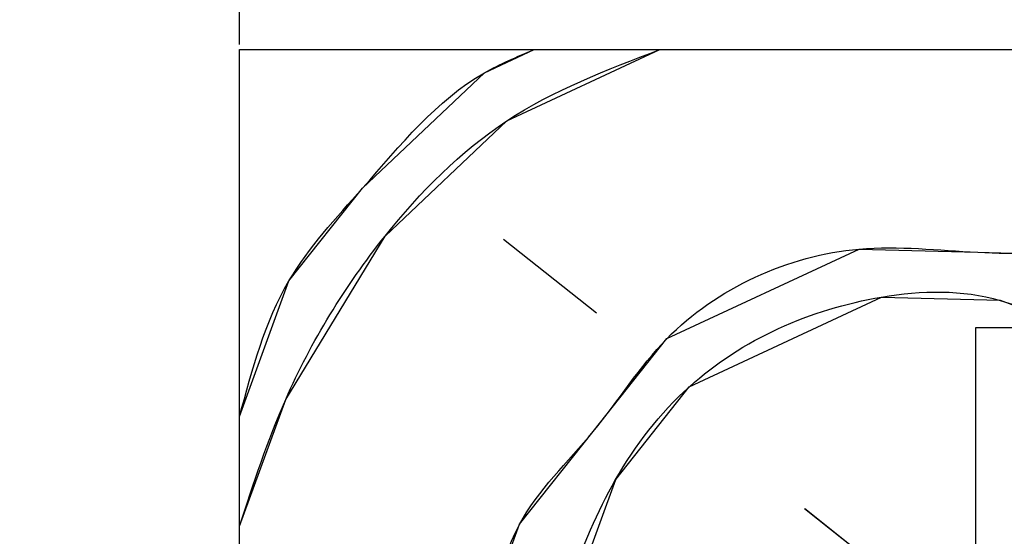
# Paper-space layout 'Feuille 1' of a CAD drawing. Extents: x 130 to 326, y 5 to 294.
# Drawn here: x 284 to 296, y 61 to 67 of the extents above; entities that cross this region are included whole.
import ezdxf

# ---------------------------------------------------------------- set-up
doc = ezdxf.new("R2010")
doc.units = 0
doc.header["$PDSIZE"] = -1
doc.linetypes.add('SLD-CONTINUE', pattern=[0])
doc.layers.get('0').update_dxf_attribs({"linetype": 'CONTINUOUS'})
doc.layers.get('Defpoints').update_dxf_attribs({"linetype": 'CONTINUOUS'})
doc.layers.add('FORMAT', color=7, linetype='SLD-CONTINUE')
doc.styles.add('SLDTEXTSTYLE0', font='TXT', dxfattribs={"width": 0.75})
doc.dimstyles.new('SLDDIMSTYLE3', dxfattribs={"dimtxt": 2.910417, "dimasz": 1, "dimexe": 0, "dimexo": 0.0625, "dimgap": 0.727604, "dimtad": 1, "dimdec": 0, "dimlfac": 4, "dimrnd": 1e-09, "dimzin": 12, "dimdsep": 46, "dimtxsty": 'SLDTEXTSTYLE0', "dimblk1": 'DOT', "dimblk2": 'DOT', "dimsah": 1, "dimcen": 0.09, "dimadec": 0, "dimazin": 0, "dimtfac": 1, "dimtdec": 0, "dimtofl": 0, "dimtmove": 0, "dimatfit": 3, "dimldrblk": 'DOT', "dimfxl": 1, "dimtolj": 1, "dimtzin": 12, "dimarcsym": 0})

# ---------------------------------------------------------------- blocks, each defined once
blk = doc.blocks.new('_DOT')
at = {"color": 0, "linetype": 'ByBlock'}
blk.add_line((-0.5, 0), (-1, 0), dxfattribs=at)
at = {"color": 0, "linetype": 'ByBlock', "const_width": 0.5}
blk.add_lwpolyline([(-0.25, 0, 1), (0.25, 0, 1)], format="xyb", close=True, dxfattribs=at)
blk = doc.blocks.new('*D65')
at = {"layer": 'Defpoints', "color": 0}
for p in [(286.826, 72.396), (195.616, 67.483), (286.826, 66.983)]:
    blk.add_point(p, dxfattribs=at)
at = {"layer": 'FORMAT', "color": 0, "lineweight": -2}
for p, q in [((195.616, 67.546), (195.616, 72.396)), ((196.616, 72.396), (285.826, 72.396)), ((286.826, 67.046), (286.826, 72.396))]:
    blk.add_line(p, q, dxfattribs=at)
at = {"layer": 'FORMAT', "color": 0, "lineweight": -2, "rotation": 180}
blk.add_blockref('_DOT', (195.616, 72.396), dxfattribs=at)
at = {"layer": 'FORMAT', "color": 0, "lineweight": -2}
blk.add_blockref('_DOT', (286.826, 72.396), dxfattribs=at)
at = {"layer": 'FORMAT', "color": 0, "insert": (243.357, 77.004), "char_height": 2.91042, "attachment_point": 5, "style": 'SLDTEXTSTYLE0'}
blk.add_mtext('\\A1;Passage libre pivot linteau \\P(L-73) : 857', dxfattribs=at)
blk = doc.blocks.new('SW_HATCH_1')
at = {"color": 0, "linetype": 'SLD-CONTINUE'}
for p, q in [((4.487, 19.276), (3.319, 20.203)), ((7.104, 16.819), (8.272, 15.892))]:
    blk.add_line(p, q, dxfattribs=at)
at = {"color": 0, "linetype": 'SLD-CONTINUE', "flags": 128}
for points in [[(0, 17.976), (0.62, 19.68), (1.547, 20.848), (3.078, 22.297), (3.704, 22.59)], [(0, 16.597), (0.58, 18.19), (1.829, 20.244), (3.36, 21.693), (5.282, 22.59)], [(0, 17.976), (0.62, 19.68), (1.547, 20.848), (3.078, 22.297), (3.704, 22.59)], [(0, 16.597), (0.58, 18.19), (1.829, 20.244), (3.36, 21.693), (5.282, 22.59)], [(0, 17.976), (0.62, 19.68), (1.547, 20.848), (3.078, 22.297), (3.704, 22.59)], [(0, 16.597), (0.58, 18.19), (1.829, 20.244), (3.36, 21.693), (5.282, 22.59)], [(3.197, 15.733), (3.519, 16.619), (4.446, 17.786), (5.373, 18.954), (7.79, 20.081), (9.28, 20.04), (10, 20.021)], [(3.197, 15.733), (3.519, 16.619), (4.446, 17.786), (5.373, 18.954), (7.79, 20.081), (9.28, 20.04), (10, 20.021)], [(3.197, 15.733), (3.519, 16.619), (4.446, 17.786), (5.373, 18.954), (7.79, 20.081), (9.28, 20.04), (10, 20.021)], [(3.76, 14.524), (4.728, 17.182), (5.654, 18.35), (8.071, 19.477), (9.561, 19.436), (10, 19.276)], [(3.76, 14.524), (4.728, 17.182), (5.654, 18.35), (8.071, 19.477), (9.561, 19.436), (10, 19.276)], [(3.76, 14.524), (4.728, 17.182), (5.654, 18.35), (8.071, 19.477), (9.561, 19.436), (10, 19.276)]]:
    blk.add_lwpolyline(points, dxfattribs=at)

psp = doc.layouts.new('Feuille 1')

# ---------------------------------------------------------------- linework, layer by layer
at = {"color": 7, "linetype": 'SLD-CONTINUE'}
for p, q in [((286.8256, 66.9835), (296.8256, 66.9835)), ((286.8256, 60.7335), (286.8256, 66.9835)), ((291.3123, 63.6703), (290.1446, 64.597)), ((291.3123, 63.6703), (290.1446, 64.597)), ((291.3123, 63.6703), (290.1446, 64.597)), ((296.0756, 63.4835), (296.0756, 45.4835)), ((296.8256, 63.4835), (296.0756, 63.4835)), ((293.9294, 61.2128), (295.0971, 60.2861)), ((293.9294, 61.2128), (295.0971, 60.2861)), ((293.9294, 61.2128), (295.0971, 60.2861))]:
    psp.add_line(p, q, dxfattribs=at)
for points, knots in [([(286.8256, 62.3695), (286.9849, 62.9653), (287.2752, 64.0507), (288.5249, 65.3791), (289.4483, 66.5317), (290.3158, 66.894), (290.53, 66.9835)], [0, 0, 0, 0, 0.2972028, 0.5414126, 0.8867777, 1, 1, 1, 1]), ([(286.8256, 60.9912), (287.002, 61.5294), (287.4287, 62.8308), (288.5213, 64.6092), (290.1093, 66.2186), (291.4401, 66.728), (292.1074, 66.9835)], [0, 0, 0, 0, 0.2035512, 0.4921861, 0.7453354, 1, 1, 1, 1]), ([(286.8256, 62.3695), (286.9849, 62.9653), (287.2752, 64.0507), (288.5249, 65.3791), (289.4483, 66.5317), (290.3158, 66.894), (290.53, 66.9835)], [0, 0, 0, 0, 0.2972028, 0.5414126, 0.8867777, 1, 1, 1, 1]), ([(286.8256, 60.9912), (287.002, 61.5294), (287.4287, 62.8308), (288.5213, 64.6092), (290.1093, 66.2186), (291.4401, 66.728), (292.1074, 66.9835)], [0, 0, 0, 0, 0.2035512, 0.4921861, 0.7453354, 1, 1, 1, 1]), ([(286.8256, 62.3695), (286.9849, 62.9653), (287.2752, 64.0507), (288.5249, 65.3791), (289.4483, 66.5317), (290.3158, 66.894), (290.53, 66.9835)], [0, 0, 0, 0, 0.2972028, 0.5414126, 0.8867777, 1, 1, 1, 1]), ([(286.8256, 60.9912), (287.002, 61.5294), (287.4287, 62.8308), (288.5213, 64.6092), (290.1093, 66.2186), (291.4401, 66.728), (292.1074, 66.9835)], [0, 0, 0, 0, 0.2035512, 0.4921861, 0.7453354, 1, 1, 1, 1]), ([(290.0225, 60.1265), (290.1106, 60.4329), (290.3379, 61.2238), (291.3299, 62.1419), (292.316, 63.7532), (294.2278, 64.6263), (295.8483, 64.43), (296.5854, 64.4183), (296.8256, 64.4145)], [0, 0, 0, 0, 0.1071104, 0.2764674, 0.4458242, 0.7487795, 0.9181351, 1, 1, 1, 1]), ([(290.0225, 60.1265), (290.1106, 60.4329), (290.3379, 61.2238), (291.3299, 62.1419), (292.316, 63.7532), (294.2278, 64.6263), (295.8483, 64.43), (296.5854, 64.4183), (296.8256, 64.4145)], [0, 0, 0, 0, 0.1071104, 0.2764674, 0.4458242, 0.7487795, 0.9181351, 1, 1, 1, 1]), ([(290.0225, 60.1265), (290.1106, 60.4329), (290.3379, 61.2238), (291.3299, 62.1419), (292.316, 63.7532), (294.2278, 64.6263), (295.8483, 64.43), (296.5854, 64.4183), (296.8256, 64.4145)], [0, 0, 0, 0, 0.1071104, 0.2764674, 0.4458242, 0.7487795, 0.9181351, 1, 1, 1, 1]), ([(290.586, 58.9181), (290.8348, 59.8382), (291.2147, 61.2431), (292.6626, 63.1298), (294.4793, 63.9313), (296.0728, 63.9724), (296.6806, 63.7285), (296.8256, 63.6703)], [0, 0, 0, 0, 0.3162644, 0.4829495, 0.7811266, 0.9478132, 1, 1, 1, 1]), ([(290.586, 58.9181), (290.8348, 59.8382), (291.2147, 61.2431), (292.6626, 63.1298), (294.4793, 63.9313), (296.0728, 63.9724), (296.6806, 63.7285), (296.8256, 63.6703)], [0, 0, 0, 0, 0.3162644, 0.4829495, 0.7811266, 0.9478132, 1, 1, 1, 1]), ([(290.586, 58.9181), (290.8348, 59.8382), (291.2147, 61.2431), (292.6626, 63.1298), (294.4793, 63.9313), (296.0728, 63.9724), (296.6806, 63.7285), (296.8256, 63.6703)], [0, 0, 0, 0, 0.3162644, 0.4829495, 0.7811266, 0.9478132, 1, 1, 1, 1])]:
    psp.add_open_spline(points, degree=3, knots=knots, dxfattribs=at)

# ---------------------------------------------------------------- block references
psp.add_blockref('SW_HATCH_1', (286.8256, 44.394), dxfattribs=at)

# ---------------------------------------------------------------- dimensions: what is measured, and where the dimension line sits
at = {"layer": 'FORMAT', "color": 7}
dim = psp.add_linear_dim(base=(286.8256, 72.3958), p1=(195.6158, 67.4835), p2=(286.8256, 66.9835), text='Passage libre pivot linteau \\P(L-73) : 857', dimstyle='SLDDIMSTYLE3', dxfattribs=at)
dim.commit()
dim.dimension.update_dxf_attribs({"geometry": '*D65', "text_midpoint": (243.3565, 72.3958), "dimtype": 160})

doc.saveas('drawing.dxf')
